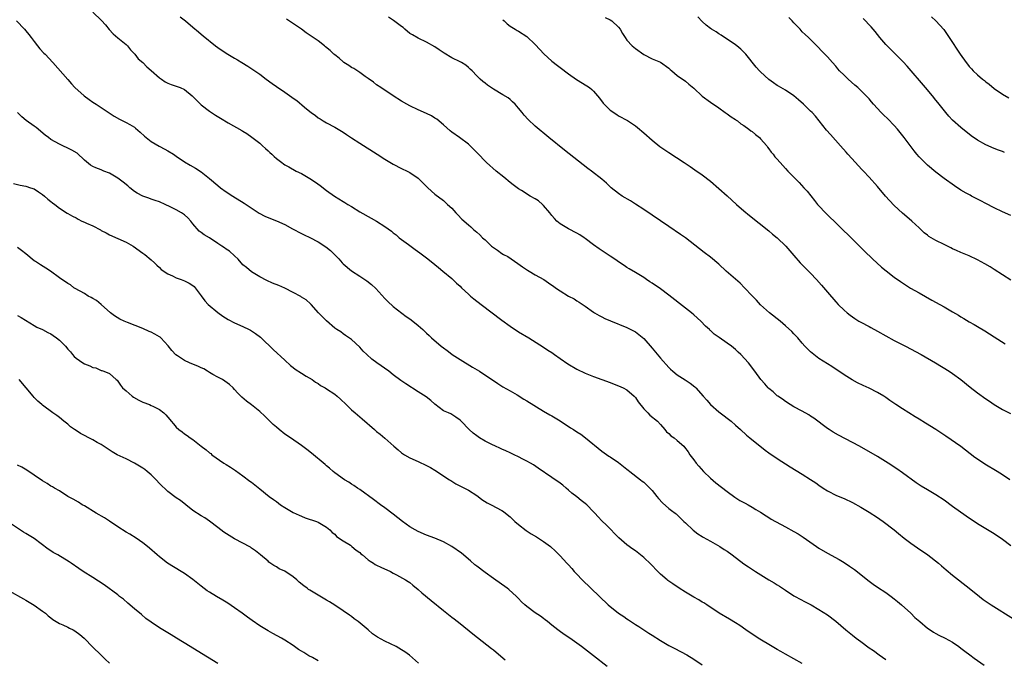
# Model space of a CAD drawing. Units: inches. Extents: x 2583000 to 2586000, y 1545000 to 1548000.
# Drawn here: x 2583274 to 2583509, y 1546614 to 1546767 of the extents above; entities that cross this region are included whole.
import ezdxf

# ---------------------------------------------------------------- set-up
doc = ezdxf.new("R2010")
doc.units = ezdxf.units.IN
doc.header["$MEASUREMENT"] = 0
doc.layers.add('LD25831545_10ft', color=52, linetype='Continuous')

msp = doc.modelspace()

# ---------------------------------------------------------------- linework, layer by layer
at = {"layer": 'LD25831545_10ft'}
for points, elevation in [([(2583291, 1546769.04), (2583293.09, 1546767.09), (2583294.04, 1546766.04), (2583294.93, 1546764.93), (2583295.87, 1546763.87), (2583297, 1546762.9), (2583299, 1546761.34), (2583299.36, 1546761), (2583300.08, 1546760.08), (2583301.11, 1546759), (2583301.92, 1546757.92), (2583303, 1546757.04), (2583303.95, 1546755.95), (2583305, 1546755.09), (2583307, 1546753.34), (2583307.47, 1546753), (2583308.39, 1546752.39), (2583309, 1546752.09), (2583309.76, 1546751.76), (2583311.93, 1546751), (2583313, 1546750.52), (2583314.86, 1546749), (2583315, 1546748.87), (2583315.92, 1546747.92), (2583317, 1546746.9), (2583319, 1546745.35), (2583320.42, 1546744.42), (2583321.64, 1546743.64), (2583323.44, 1546742.56), (2583326.72, 1546740.72), (2583327, 1546740.53), (2583327.96, 1546739.96), (2583329.15, 1546739.15), (2583331, 1546737.64), (2583331.66, 1546737), (2583332.39, 1546736.39), (2583333, 1546735.82), (2583333.45, 1546735.45), (2583333.9, 1546735), (2583334.5, 1546734.5), (2583335, 1546734.03), (2583336.3, 1546733), (2583336.71, 1546732.71), (2583337, 1546732.51), (2583337.97, 1546731.97), (2583339.76, 1546731), (2583341, 1546730.38), (2583343, 1546729.24), (2583344.34, 1546728.34), (2583345.51, 1546727.51), (2583347, 1546726.36), (2583348.96, 1546724.96), (2583351, 1546723.7), (2583351.44, 1546723.44), (2583352.15, 1546723), (2583353, 1546722.49), (2583355, 1546721.23), (2583357.68, 1546719.68), (2583358.99, 1546718.99), (2583361, 1546717.71), (2583362.55, 1546716.55), (2583363, 1546716.17), (2583363.66, 1546715.66), (2583364.43, 1546715), (2583365, 1546714.6), (2583366.62, 1546713.38), (2583368.22, 1546712.22), (2583369.37, 1546711.37), (2583371, 1546710.2), (2583372.49, 1546709), (2583373, 1546708.57), (2583373.83, 1546707.83), (2583374.9, 1546707), (2583377, 1546705.27), (2583377.3, 1546705), (2583378.15, 1546704.15), (2583379, 1546703.37), (2583379.36, 1546703), (2583381, 1546701.46), (2583381.53, 1546701), (2583382.34, 1546700.34), (2583384.06, 1546699), (2583389, 1546695.25), (2583391, 1546693.79), (2583393, 1546692.47), (2583395.45, 1546691), (2583399, 1546688.79), (2583400.06, 1546688.06), (2583401, 1546687.46), (2583401.65, 1546687), (2583403, 1546686.02), (2583404.79, 1546684.79), (2583407, 1546683.47), (2583409, 1546682.5), (2583411, 1546681.74), (2583413, 1546681.03), (2583415, 1546680.31), (2583415.94, 1546679.93), (2583417, 1546679.53), (2583418.09, 1546679), (2583419, 1546678.52), (2583420.73, 1546677), (2583420.86, 1546676.86), (2583421, 1546676.71), (2583421.69, 1546675.69), (2583423, 1546674.01), (2583424.03, 1546673), (2583424.51, 1546672.51), (2583426.27, 1546671), (2583427, 1546670.23), (2583428.04, 1546669), (2583428.49, 1546668.49), (2583429, 1546668.06), (2583429.54, 1546667.54), (2583430.27, 1546667), (2583431, 1546666.4), (2583432.6, 1546665), (2583432.79, 1546664.79), (2583433.65, 1546663.65), (2583434.08, 1546663), (2583435, 1546661.77), (2583435.55, 1546661), (2583436.21, 1546660.21), (2583437.34, 1546659), (2583439, 1546657.36), (2583440.26, 1546656.26), (2583443, 1546654.14), (2583444.83, 1546652.83), (2583446.05, 1546652.05), (2583447.34, 1546651.34), (2583448.02, 1546651), (2583449, 1546650.44), (2583449.87, 1546649.87), (2583451, 1546649.2), (2583452.31, 1546648.31), (2583453, 1546647.94), (2583453.58, 1546647.58), (2583457, 1546645.72), (2583459, 1546644.6), (2583460.01, 1546644.01), (2583461.24, 1546643.24), (2583464.42, 1546641), (2583465, 1546640.61), (2583467, 1546639.42), (2583469.87, 1546637.86), (2583471, 1546637.19), (2583472.31, 1546636.31), (2583473.47, 1546635.47), (2583477, 1546632.66), (2583477.99, 1546631.99), (2583479, 1546631.26), (2583481, 1546629.96), (2583482.31, 1546629), (2583483, 1546628.46), (2583483.78, 1546627.78), (2583484.76, 1546627), (2583487, 1546624.98), (2583488, 1546624), (2583489.13, 1546623), (2583491, 1546621.43), (2583491.61, 1546621), (2583492.45, 1546620.45), (2583493, 1546620.12), (2583493.72, 1546619.72), (2583495.22, 1546619), (2583497, 1546618.02), (2583498.53, 1546617), (2583499, 1546616.65), (2583499.91, 1546615.91), (2583501.14, 1546615), (2583502.19, 1546614.19), (2583504.58, 1546612.58)], 7650), ([(2583272.73, 1546767), (2583274.65, 1546765), (2583275, 1546764.61), (2583275.72, 1546763.72), (2583276.29, 1546763), (2583277, 1546762.02), (2583277.8, 1546761), (2583278.31, 1546760.31), (2583279.27, 1546759.27), (2583279.58, 1546759), (2583281.46, 1546757), (2583285, 1546752.95), (2583285.89, 1546751.89), (2583286.74, 1546751), (2583288.93, 1546749), (2583290.11, 1546748.11), (2583291, 1546747.52), (2583291.85, 1546747), (2583294.96, 1546744.96), (2583296.15, 1546744.15), (2583297.4, 1546743.4), (2583299, 1546742.65), (2583299.87, 1546742.13), (2583301, 1546741.48), (2583301.27, 1546741.27), (2583302.34, 1546740.34), (2583303.37, 1546739.37), (2583303.83, 1546739), (2583305, 1546738.11), (2583306.95, 1546736.95), (2583308.24, 1546736.24), (2583309, 1546735.86), (2583310.37, 1546735), (2583311, 1546734.57), (2583313, 1546733.18), (2583314.36, 1546732.36), (2583315.64, 1546731.64), (2583317, 1546730.77), (2583319, 1546729.23), (2583321, 1546727.52), (2583321.65, 1546727), (2583323, 1546726.03), (2583324.53, 1546725), (2583327.28, 1546723.28), (2583330.9, 1546720.9), (2583332.21, 1546720.21), (2583333.61, 1546719.61), (2583335, 1546719.09), (2583337, 1546718.17), (2583338.87, 1546717.13), (2583341, 1546716.01), (2583341.68, 1546715.68), (2583343, 1546715.08), (2583345, 1546714.05), (2583346.84, 1546712.84), (2583347.98, 1546711.98), (2583348.96, 1546711), (2583349.96, 1546709.96), (2583350.74, 1546709), (2583351, 1546708.71), (2583353, 1546707.06), (2583355, 1546705.8), (2583356.66, 1546704.66), (2583357.78, 1546703.78), (2583358.81, 1546702.81), (2583361, 1546700.4), (2583361.7, 1546699.7), (2583363, 1546698.5), (2583366.12, 1546696.12), (2583367, 1546695.53), (2583367.72, 1546695), (2583369, 1546693.96), (2583370.07, 1546693), (2583371, 1546692.14), (2583371.58, 1546691.58), (2583372.15, 1546691), (2583374.51, 1546689), (2583375, 1546688.62), (2583375.94, 1546687.94), (2583377, 1546687.08), (2583377.12, 1546687), (2583379, 1546685.78), (2583382.01, 1546684.01), (2583383.66, 1546683), (2583388.04, 1546680.04), (2583389.28, 1546679.28), (2583391, 1546678.3), (2583392.67, 1546677.33), (2583394.3, 1546676.3), (2583395, 1546675.91), (2583399, 1546673.46), (2583400.54, 1546672.54), (2583401, 1546672.3), (2583401.8, 1546671.8), (2583403, 1546671.08), (2583405.47, 1546669.47), (2583406.15, 1546669), (2583407, 1546668.46), (2583407.91, 1546667.91), (2583409.04, 1546667.04), (2583413, 1546663.88), (2583414.68, 1546662.68), (2583415, 1546662.48), (2583417, 1546661.11), (2583418.14, 1546660.14), (2583419, 1546659.51), (2583419.29, 1546659.29), (2583419.7, 1546659), (2583422.27, 1546657), (2583422.67, 1546656.67), (2583423, 1546656.43), (2583425, 1546654.38), (2583426.12, 1546653), (2583426.51, 1546652.51), (2583427.47, 1546651.47), (2583429, 1546650.13), (2583429.64, 1546649.64), (2583430.52, 1546649), (2583430.78, 1546648.78), (2583431, 1546648.59), (2583432.65, 1546647), (2583433, 1546646.65), (2583434.87, 1546644.87), (2583436, 1546644), (2583437, 1546643.41), (2583437.24, 1546643.24), (2583439, 1546642.28), (2583440.68, 1546641.32), (2583441.22, 1546641), (2583442.3, 1546640.3), (2583443, 1546639.85), (2583444.23, 1546639), (2583447, 1546636.87), (2583448.09, 1546636.09), (2583449.77, 1546635), (2583453, 1546633.03), (2583454.28, 1546632.28), (2583455, 1546631.79), (2583455.51, 1546631.51), (2583457, 1546630.5), (2583459, 1546629.18), (2583459.31, 1546629), (2583461.71, 1546627.71), (2583463.1, 1546627), (2583465, 1546625.89), (2583467, 1546624.59), (2583469, 1546623.07), (2583471.45, 1546621), (2583473, 1546619.73), (2583473.91, 1546619), (2583475, 1546618.18), (2583477, 1546616.72), (2583478.02, 1546616.02), (2583479.39, 1546615), (2583481, 1546613.9)], 7660), ([(2583311.98, 1546767.98), (2583313.21, 1546767), (2583315, 1546765.45), (2583316.33, 1546764.33), (2583317, 1546763.8), (2583317.42, 1546763.42), (2583320.45, 1546761), (2583321, 1546760.61), (2583323, 1546759.23), (2583325, 1546758.06), (2583325.68, 1546757.68), (2583326.76, 1546757), (2583328.16, 1546756.16), (2583329.35, 1546755.35), (2583329.81, 1546755), (2583331, 1546754.21), (2583332.58, 1546753), (2583334, 1546752), (2583335, 1546751.24), (2583337, 1546749.88), (2583338.69, 1546748.69), (2583339, 1546748.43), (2583339.87, 1546747.87), (2583341.7, 1546746.3), (2583343, 1546745.24), (2583343.32, 1546745), (2583344.34, 1546744.34), (2583345, 1546743.77), (2583345.49, 1546743.49), (2583346.21, 1546743), (2583347, 1546742.55), (2583349, 1546741.49), (2583349.77, 1546741), (2583351, 1546740.27), (2583351.76, 1546739.76), (2583353, 1546738.99), (2583355, 1546737.71), (2583359.17, 1546735), (2583361, 1546733.84), (2583363, 1546732.64), (2583365, 1546731.61), (2583366.31, 1546731), (2583367, 1546730.64), (2583369, 1546729.25), (2583371.26, 1546727), (2583373, 1546725.46), (2583375, 1546723.89), (2583376.03, 1546723), (2583377, 1546722.06), (2583377.99, 1546721), (2583378.46, 1546720.46), (2583379.46, 1546719.46), (2583381, 1546718.07), (2583381.58, 1546717.58), (2583382.23, 1546717), (2583382.65, 1546716.65), (2583383, 1546716.33), (2583383.72, 1546715.72), (2583384.4, 1546715), (2583385, 1546714.48), (2583386.56, 1546713), (2583387, 1546712.63), (2583388, 1546712), (2583389, 1546711.25), (2583389.43, 1546711), (2583390.47, 1546710.47), (2583392.86, 1546708.86), (2583393.99, 1546707.99), (2583395.19, 1546707.19), (2583395.57, 1546707), (2583397, 1546706.13), (2583399.08, 1546705), (2583400.19, 1546704.19), (2583401, 1546703.66), (2583401.36, 1546703.36), (2583401.86, 1546703), (2583403, 1546702.24), (2583405, 1546701.01), (2583406.32, 1546700.32), (2583407, 1546699.9), (2583407.57, 1546699.57), (2583409, 1546698.6), (2583411, 1546697.15), (2583411.22, 1546697), (2583412.33, 1546696.33), (2583413, 1546696.01), (2583413.66, 1546695.66), (2583415.06, 1546695.06), (2583419, 1546693.45), (2583419.96, 1546693), (2583421, 1546692.45), (2583421.82, 1546691.82), (2583423, 1546690.84), (2583425, 1546688.57), (2583427, 1546686.13), (2583429, 1546683.89), (2583429.46, 1546683.46), (2583429.98, 1546683), (2583431, 1546682.15), (2583432.94, 1546680.94), (2583434.15, 1546680.15), (2583435.25, 1546679.25), (2583435.48, 1546679), (2583437.25, 1546677), (2583438.09, 1546676.09), (2583439.02, 1546675), (2583441, 1546673.27), (2583441.34, 1546673), (2583442.3, 1546672.3), (2583443, 1546671.73), (2583443.94, 1546671), (2583445, 1546670.09), (2583446.21, 1546669), (2583447.66, 1546667.66), (2583448.44, 1546667), (2583452.1, 1546664.1), (2583453, 1546663.42), (2583455, 1546662.05), (2583458.09, 1546660.09), (2583461, 1546658.34), (2583463, 1546657.07), (2583464.23, 1546656.23), (2583465, 1546655.67), (2583466, 1546655), (2583467, 1546654.35), (2583469.23, 1546653.23), (2583471, 1546652.49), (2583473, 1546651.52), (2583475, 1546650.38), (2583477, 1546649.21), (2583479, 1546647.93), (2583479.55, 1546647.55), (2583480.35, 1546647), (2583482.99, 1546645), (2583484.08, 1546644.08), (2583485.43, 1546643), (2583487, 1546641.78), (2583488.64, 1546640.64), (2583491.11, 1546639), (2583493.62, 1546637), (2583494.35, 1546636.35), (2583495.43, 1546635.43), (2583497, 1546634.15), (2583501, 1546630.98), (2583503.44, 1546629), (2583504.32, 1546628.32), (2583505.5, 1546627.5), (2583506.27, 1546627), (2583511.64, 1546623.64)], 7640), ([(2583511, 1546641.17), (2583509, 1546642.69), (2583507, 1546644), (2583503, 1546646.41), (2583500.26, 1546648.26), (2583497, 1546650.59), (2583495, 1546652.06), (2583493, 1546653.39), (2583491, 1546654.56), (2583489.48, 1546655.48), (2583488.28, 1546656.28), (2583485, 1546658.66), (2583483.61, 1546659.61), (2583481.55, 1546661), (2583479, 1546662.54), (2583474.69, 1546665), (2583473, 1546665.94), (2583469.69, 1546667.69), (2583468.4, 1546668.4), (2583467.42, 1546669), (2583467, 1546669.28), (2583463.73, 1546671.73), (2583463, 1546672.23), (2583462.53, 1546672.53), (2583461, 1546673.43), (2583459, 1546674.5), (2583458.13, 1546675), (2583457, 1546675.71), (2583456.27, 1546676.27), (2583455.16, 1546677), (2583455, 1546677.12), (2583454.03, 1546678.03), (2583453, 1546678.84), (2583452.83, 1546679), (2583451.99, 1546679.99), (2583451.04, 1546681), (2583449.6, 1546683), (2583448.1, 1546685), (2583446.28, 1546687), (2583445.61, 1546687.61), (2583445, 1546688.18), (2583444.02, 1546689), (2583443, 1546689.76), (2583441.08, 1546691.08), (2583439.92, 1546691.92), (2583439, 1546692.77), (2583438.87, 1546692.87), (2583438.75, 1546693), (2583437.83, 1546693.83), (2583436.68, 1546695), (2583435, 1546696.54), (2583434.45, 1546697), (2583433, 1546698.14), (2583429, 1546701.23), (2583427, 1546702.74), (2583425, 1546704.13), (2583424.47, 1546704.47), (2583423.7, 1546705), (2583423, 1546705.44), (2583421, 1546706.64), (2583419.54, 1546707.54), (2583419, 1546707.89), (2583418.31, 1546708.31), (2583417, 1546709.23), (2583416.29, 1546709.71), (2583415, 1546710.57), (2583413.52, 1546711.52), (2583412.32, 1546712.32), (2583411, 1546713.28), (2583409, 1546714.81), (2583408.72, 1546715), (2583407.68, 1546715.68), (2583407, 1546716.09), (2583405, 1546717.15), (2583404.59, 1546717.41), (2583403, 1546718.34), (2583402.22, 1546719), (2583401.61, 1546719.61), (2583401, 1546720.31), (2583400.51, 1546721), (2583399, 1546722.75), (2583398.77, 1546723), (2583397.82, 1546723.82), (2583397, 1546724.36), (2583395.82, 1546725), (2583393.71, 1546726.29), (2583393, 1546726.7), (2583391.7, 1546727.7), (2583391, 1546728.22), (2583389.51, 1546729.51), (2583387.62, 1546731), (2583385.32, 1546733), (2583385, 1546733.32), (2583383.41, 1546735), (2583382.26, 1546736.26), (2583381.46, 1546737), (2583381, 1546737.41), (2583378.87, 1546739), (2583377, 1546740.3), (2583376.6, 1546740.6), (2583375, 1546742.03), (2583373.41, 1546743.41), (2583373, 1546743.7), (2583372.19, 1546744.19), (2583371, 1546744.82), (2583369, 1546745.67), (2583367, 1546746.6), (2583366.26, 1546747), (2583365, 1546747.76), (2583362.99, 1546749), (2583359.99, 1546751), (2583359, 1546751.69), (2583358.27, 1546752.27), (2583357, 1546753.2), (2583356.31, 1546753.69), (2583355, 1546754.65), (2583353.56, 1546755.56), (2583353, 1546755.85), (2583352.33, 1546756.33), (2583351.19, 1546757), (2583351, 1546757.14), (2583350.02, 1546758.02), (2583349, 1546758.81), (2583348.77, 1546759), (2583347.88, 1546759.88), (2583346.78, 1546760.78), (2583346.49, 1546761), (2583345, 1546762.2), (2583343.35, 1546763.35), (2583342.16, 1546764.16), (2583341, 1546764.97), (2583337.4, 1546767.4)], 7630), ([(2583510.71, 1546657), (2583509, 1546658.16), (2583507.72, 1546659), (2583504.76, 1546660.76), (2583503, 1546661.91), (2583502.36, 1546662.36), (2583500.12, 1546664.12), (2583499, 1546664.95), (2583495.42, 1546667.42), (2583494.2, 1546668.2), (2583493, 1546669), (2583490.53, 1546670.53), (2583489, 1546671.51), (2583488.06, 1546672.06), (2583485, 1546673.98), (2583483.43, 1546675), (2583481.98, 1546675.98), (2583481, 1546676.69), (2583480.52, 1546677), (2583479, 1546677.93), (2583477, 1546678.97), (2583475.59, 1546679.59), (2583474.24, 1546680.24), (2583472.95, 1546680.95), (2583471, 1546682.15), (2583468.1, 1546684.1), (2583467, 1546684.78), (2583465, 1546686.09), (2583463.73, 1546687), (2583463, 1546687.63), (2583462.3, 1546688.31), (2583461.63, 1546689), (2583461, 1546689.75), (2583459.91, 1546691), (2583459, 1546692), (2583458.49, 1546692.49), (2583457, 1546693.88), (2583455.66, 1546695), (2583453.16, 1546697), (2583451, 1546698.94), (2583450.01, 1546700.01), (2583449, 1546701.06), (2583447.19, 1546703), (2583446.08, 1546704.08), (2583445, 1546705.06), (2583442.8, 1546707), (2583441, 1546708.64), (2583439, 1546710.33), (2583437.48, 1546711.48), (2583433, 1546714.96), (2583431.81, 1546715.81), (2583429, 1546717.72), (2583423, 1546721.75), (2583421.05, 1546723.05), (2583419.82, 1546723.82), (2583417.88, 1546725), (2583417, 1546725.6), (2583415.22, 1546727), (2583414.08, 1546728.08), (2583413, 1546729.06), (2583410.52, 1546731), (2583409.63, 1546731.63), (2583408.47, 1546732.47), (2583406.23, 1546734.23), (2583404.02, 1546736.02), (2583400.31, 1546739), (2583397, 1546741.73), (2583395.32, 1546743.32), (2583394.36, 1546744.36), (2583393.86, 1546745), (2583393, 1546746.06), (2583392.17, 1546747), (2583391.59, 1546747.59), (2583391, 1546748.12), (2583390.5, 1546748.5), (2583389.29, 1546749.29), (2583387, 1546750.65), (2583385.59, 1546751.59), (2583385, 1546752.02), (2583384.45, 1546752.45), (2583383.84, 1546753), (2583383, 1546753.8), (2583381.89, 1546755), (2583381.44, 1546755.44), (2583381, 1546755.84), (2583380.35, 1546756.35), (2583379.35, 1546757), (2583379, 1546757.19), (2583377, 1546758.13), (2583375.21, 1546759.21), (2583374.02, 1546760.02), (2583373, 1546760.75), (2583371, 1546761.9), (2583369, 1546762.83), (2583367.61, 1546763.61), (2583367, 1546763.97), (2583365.8, 1546765), (2583365.36, 1546765.36), (2583365, 1546765.6), (2583363.08, 1546767.08), (2583361.88, 1546767.88)], 7620), ([(2583389.27, 1546767.27), (2583389.6, 1546767), (2583390.28, 1546766.28), (2583391, 1546765.75), (2583392.22, 1546765), (2583392.69, 1546764.69), (2583393, 1546764.51), (2583395, 1546763.22), (2583397, 1546761.35), (2583398.1, 1546760.1), (2583399.07, 1546759.07), (2583401, 1546757.3), (2583402.32, 1546756.32), (2583403, 1546755.84), (2583405, 1546754.28), (2583406.9, 1546752.9), (2583409.41, 1546751.41), (2583410.01, 1546751), (2583410.57, 1546750.57), (2583411, 1546750.14), (2583411.95, 1546749), (2583412.42, 1546748.42), (2583413.29, 1546747.29), (2583413.53, 1546747), (2583415, 1546745.57), (2583416.53, 1546744.53), (2583417, 1546744.25), (2583419.14, 1546743.14), (2583421, 1546741.85), (2583422, 1546741), (2583422.53, 1546740.53), (2583423, 1546740.16), (2583425, 1546738.38), (2583426.87, 1546736.87), (2583428.05, 1546736.05), (2583429, 1546735.41), (2583432.7, 1546733), (2583434.1, 1546732.1), (2583435.29, 1546731.29), (2583437, 1546730.08), (2583439, 1546728.53), (2583441, 1546726.84), (2583443, 1546725.06), (2583445.27, 1546723), (2583447, 1546721.49), (2583448.35, 1546720.35), (2583453, 1546716.65), (2583453.88, 1546715.88), (2583454.96, 1546715), (2583457.06, 1546713), (2583459, 1546710.71), (2583460.48, 1546709), (2583460.73, 1546708.73), (2583463, 1546706.5), (2583464.44, 1546705), (2583465.62, 1546703.62), (2583467, 1546701.94), (2583469, 1546699.61), (2583469.57, 1546699), (2583471, 1546697.65), (2583471.72, 1546697), (2583472.46, 1546696.46), (2583473, 1546696.05), (2583473.62, 1546695.62), (2583474.58, 1546695), (2583475, 1546694.75), (2583477, 1546693.7), (2583477.45, 1546693.45), (2583479, 1546692.62), (2583481, 1546691.5), (2583483, 1546690.4), (2583485.75, 1546689), (2583489.47, 1546687), (2583492.89, 1546685), (2583496.19, 1546683), (2583497, 1546682.46), (2583499, 1546681), (2583501.21, 1546679.21), (2583503, 1546677.84), (2583505, 1546676.37), (2583505.82, 1546675.82), (2583506.96, 1546675), (2583509, 1546673.85), (2583510.91, 1546672.91)], 7610), ([(2583413.77, 1546767.77), (2583415, 1546767.27), (2583415.39, 1546767), (2583417, 1546765.45), (2583417.39, 1546765), (2583417.93, 1546763.93), (2583418.59, 1546763), (2583419, 1546762.39), (2583420.22, 1546761), (2583421, 1546760.35), (2583423, 1546758.92), (2583425, 1546757.9), (2583427, 1546757.07), (2583429, 1546755.67), (2583429.34, 1546755.34), (2583429.78, 1546755), (2583431, 1546753.9), (2583433, 1546752.5), (2583433.84, 1546751.84), (2583435, 1546750.82), (2583437, 1546748.93), (2583439, 1546747.54), (2583441, 1546746.12), (2583442.53, 1546745), (2583443, 1546744.68), (2583443.96, 1546743.96), (2583445, 1546743.32), (2583445.18, 1546743.18), (2583445.46, 1546743), (2583446.29, 1546742.29), (2583447, 1546741.87), (2583448.22, 1546741), (2583448.65, 1546740.65), (2583449, 1546740.44), (2583449.76, 1546739.77), (2583450.72, 1546739), (2583451, 1546738.71), (2583452.48, 1546737), (2583452.68, 1546736.68), (2583453, 1546736.29), (2583453.54, 1546735.54), (2583454, 1546735), (2583454.42, 1546734.42), (2583455, 1546733.82), (2583456.31, 1546732.31), (2583457, 1546731.61), (2583457.57, 1546731), (2583460.24, 1546728.24), (2583461.4, 1546727), (2583462.14, 1546726.14), (2583463.9, 1546723.9), (2583464.65, 1546723), (2583465, 1546722.62), (2583466.59, 1546721), (2583473, 1546714.68), (2583475, 1546712.7), (2583475.84, 1546711.84), (2583477.87, 1546709.87), (2583478.85, 1546709), (2583479.96, 1546707.96), (2583481.07, 1546707.07), (2583483, 1546705.56), (2583484.49, 1546704.49), (2583485.7, 1546703.7), (2583486.95, 1546702.95), (2583489, 1546701.82), (2583492.05, 1546700.05), (2583493.92, 1546699), (2583495, 1546698.41), (2583497, 1546697.26), (2583498.42, 1546696.42), (2583499, 1546696.05), (2583499.68, 1546695.68), (2583501, 1546694.86), (2583502.19, 1546694.19), (2583503, 1546693.7), (2583504.7, 1546692.7), (2583507, 1546691.28), (2583509.58, 1546689.58)], 7600), ([(2583511, 1546704.83), (2583509, 1546706.12), (2583507, 1546707.37), (2583506, 1546708), (2583504.74, 1546708.74), (2583503, 1546709.7), (2583501, 1546710.63), (2583499, 1546711.46), (2583497.96, 1546711.96), (2583497, 1546712.38), (2583496.6, 1546712.6), (2583495.78, 1546713), (2583495, 1546713.35), (2583493, 1546714.33), (2583491.32, 1546715.33), (2583491, 1546715.61), (2583490.21, 1546716.21), (2583489, 1546717.39), (2583487.24, 1546719), (2583486.01, 1546720.01), (2583485, 1546720.91), (2583483, 1546722.75), (2583481.9, 1546723.9), (2583480.92, 1546725), (2583479, 1546727.27), (2583477, 1546729.5), (2583475.63, 1546731), (2583475.31, 1546731.31), (2583474.35, 1546732.35), (2583473.78, 1546733), (2583471.93, 1546735), (2583471.5, 1546735.5), (2583470.14, 1546737), (2583467.72, 1546739.72), (2583466.79, 1546740.79), (2583464.14, 1546744.14), (2583463.36, 1546745), (2583463, 1546745.37), (2583461.3, 1546747), (2583460.06, 1546748.06), (2583459, 1546749.01), (2583457, 1546750.36), (2583455.31, 1546751.31), (2583455, 1546751.53), (2583454.1, 1546752.1), (2583452.97, 1546752.97), (2583451, 1546754.75), (2583450.75, 1546755), (2583449.92, 1546755.92), (2583447.5, 1546759), (2583447.26, 1546759.26), (2583447, 1546759.5), (2583446.24, 1546760.24), (2583445.31, 1546761), (2583445, 1546761.22), (2583443, 1546762.58), (2583442.34, 1546763), (2583441.56, 1546763.56), (2583441, 1546763.89), (2583440.33, 1546764.33), (2583439.24, 1546765), (2583439, 1546765.17), (2583437.99, 1546765.99), (2583437, 1546766.85), (2583435.95, 1546767.95)], 7590), ([(2583511, 1546720.3), (2583509, 1546721.18), (2583507, 1546722.14), (2583505, 1546723.22), (2583503.81, 1546723.81), (2583503, 1546724.26), (2583502.49, 1546724.49), (2583501.55, 1546725), (2583501.18, 1546725.18), (2583500.3, 1546725.7), (2583499, 1546726.42), (2583497.44, 1546727.44), (2583495, 1546729.19), (2583493, 1546730.72), (2583491, 1546732.38), (2583490.32, 1546733), (2583489, 1546734.36), (2583488.44, 1546735), (2583487.81, 1546735.81), (2583485.44, 1546739), (2583483.79, 1546741), (2583483, 1546741.87), (2583481.47, 1546743.47), (2583480.44, 1546744.44), (2583479.9, 1546745), (2583478.06, 1546747), (2583477.57, 1546747.57), (2583477, 1546748.26), (2583475, 1546750.31), (2583474.27, 1546751), (2583473.58, 1546751.58), (2583471.99, 1546753), (2583471, 1546753.95), (2583469.95, 1546755), (2583469.5, 1546755.5), (2583469, 1546756.13), (2583468.2, 1546757), (2583467, 1546758.39), (2583465.71, 1546759.71), (2583464.74, 1546760.74), (2583464.46, 1546761), (2583463, 1546762.5), (2583462.49, 1546763), (2583461.71, 1546763.71), (2583461, 1546764.4), (2583460.72, 1546764.72), (2583460.5, 1546765), (2583459, 1546766.55), (2583458.6, 1546767), (2583457.76, 1546767.76)], 7580), ([(2583509.47, 1546735.47), (2583509, 1546735.65), (2583507.98, 1546735.98), (2583507, 1546736.36), (2583505, 1546737.25), (2583503, 1546738.42), (2583501.47, 1546739.47), (2583499, 1546741.41), (2583497, 1546743.2), (2583496.14, 1546744.14), (2583495.39, 1546745), (2583493.78, 1546747), (2583493.44, 1546747.44), (2583493, 1546747.97), (2583492.19, 1546749), (2583490.5, 1546751), (2583486.11, 1546756.11), (2583485.15, 1546757.15), (2583483.17, 1546759.17), (2583481.3, 1546761), (2583481, 1546761.32), (2583479.58, 1546763), (2583478.46, 1546764.46), (2583477.54, 1546765.54), (2583475.57, 1546767.57)], 7570), ([(2583491.99, 1546767.99), (2583493.03, 1546767), (2583493.98, 1546765.98), (2583494.9, 1546764.9), (2583496.2, 1546763), (2583498.8, 1546759), (2583500.24, 1546757), (2583500.59, 1546756.59), (2583501, 1546756.07), (2583501.52, 1546755.52), (2583501.97, 1546755), (2583503, 1546754.03), (2583504.2, 1546753), (2583504.67, 1546752.67), (2583505, 1546752.36), (2583505.8, 1546751.8), (2583507, 1546750.79), (2583509, 1546749.4), (2583510.52, 1546748.52)], 7560), ([(2583461, 1546612.97), (2583457, 1546615.16), (2583455.84, 1546615.84), (2583455, 1546616.3), (2583453.77, 1546617), (2583450.43, 1546619), (2583447.47, 1546621), (2583446.04, 1546622.04), (2583445, 1546622.72), (2583443.58, 1546623.58), (2583441.12, 1546625), (2583438.11, 1546627), (2583437.45, 1546627.45), (2583437, 1546627.68), (2583436.2, 1546628.2), (2583435, 1546628.85), (2583433, 1546630.07), (2583431.53, 1546631), (2583430, 1546632), (2583428.82, 1546632.82), (2583428.59, 1546633), (2583427, 1546634.36), (2583426.36, 1546635), (2583424.72, 1546636.72), (2583423, 1546638.33), (2583421, 1546639.94), (2583420.38, 1546640.38), (2583419, 1546641.41), (2583417.03, 1546643.03), (2583414.07, 1546646.07), (2583413, 1546647.15), (2583412.1, 1546648.1), (2583411.31, 1546649), (2583411, 1546649.33), (2583409.34, 1546651), (2583409, 1546651.3), (2583408.04, 1546652.04), (2583407, 1546652.88), (2583405.8, 1546653.8), (2583405, 1546654.52), (2583404.39, 1546655), (2583403.66, 1546655.66), (2583403, 1546656.2), (2583401, 1546657.52), (2583397.74, 1546659.74), (2583396.57, 1546660.57), (2583395.88, 1546661), (2583395, 1546661.47), (2583394.06, 1546661.94), (2583393, 1546662.49), (2583391.94, 1546663), (2583391, 1546663.42), (2583389.94, 1546663.94), (2583389, 1546664.31), (2583388.55, 1546664.55), (2583387.47, 1546665), (2583386.6, 1546665.4), (2583385, 1546666.21), (2583383.69, 1546667), (2583383, 1546667.48), (2583382.13, 1546668.13), (2583381.15, 1546669), (2583379.24, 1546671), (2583379, 1546671.28), (2583378.03, 1546672.03), (2583377, 1546672.64), (2583376.77, 1546672.77), (2583376.21, 1546673), (2583375, 1546673.54), (2583373, 1546675.07), (2583371.97, 1546675.97), (2583370.86, 1546676.86), (2583369, 1546678.1), (2583365.98, 1546679.98), (2583364.81, 1546680.81), (2583363, 1546682.17), (2583361.92, 1546683), (2583359.09, 1546685), (2583357.89, 1546685.89), (2583356.67, 1546687), (2583355.82, 1546687.82), (2583355, 1546688.74), (2583353, 1546690.59), (2583351.59, 1546691.59), (2583351, 1546691.93), (2583350.41, 1546692.41), (2583349.51, 1546693), (2583349, 1546693.36), (2583347, 1546695.1), (2583345.12, 1546697), (2583343.3, 1546699), (2583343.16, 1546699.16), (2583342.15, 1546700.15), (2583341, 1546700.79), (2583340.88, 1546700.88), (2583339, 1546701.87), (2583337, 1546702.89), (2583335.55, 1546703.55), (2583334.11, 1546704.11), (2583332.74, 1546704.74), (2583331, 1546705.65), (2583329, 1546706.83), (2583327.84, 1546707.84), (2583327, 1546708.53), (2583325.88, 1546709.88), (2583325, 1546710.65), (2583323.78, 1546711.78), (2583323, 1546712.25), (2583322.57, 1546712.57), (2583321.92, 1546713), (2583321, 1546713.66), (2583319, 1546715), (2583317.73, 1546715.73), (2583317, 1546716.27), (2583316.54, 1546716.54), (2583315, 1546718.33), (2583314.48, 1546719), (2583313.76, 1546719.76), (2583313, 1546720.49), (2583312.28, 1546721), (2583311, 1546721.73), (2583309.58, 1546722.42), (2583308.32, 1546723), (2583307, 1546723.57), (2583305.92, 1546723.92), (2583305, 1546724.28), (2583304.45, 1546724.45), (2583303, 1546724.99), (2583301.67, 1546725.67), (2583301, 1546726.09), (2583299.91, 1546727), (2583299.43, 1546727.43), (2583298.31, 1546728.31), (2583297, 1546729.32), (2583296.23, 1546729.77), (2583295, 1546730.46), (2583293.63, 1546731), (2583293.19, 1546731.19), (2583293, 1546731.28), (2583291.73, 1546731.73), (2583291, 1546732.09), (2583290.43, 1546732.43), (2583289, 1546733.63), (2583287.24, 1546735.24), (2583286, 1546736), (2583285, 1546736.48), (2583283.82, 1546737), (2583283, 1546737.4), (2583281, 1546738.54), (2583280.37, 1546739), (2583279.6, 1546739.6), (2583277.41, 1546741.41), (2583277, 1546741.73), (2583275.09, 1546743.09), (2583274.01, 1546744.01), (2583273, 1546745)], 7670), ([(2583272.04, 1546728.04), (2583273.6, 1546727.6), (2583275, 1546727.35), (2583276.12, 1546727), (2583277, 1546726.69), (2583278.03, 1546726.03), (2583279, 1546725.38), (2583279.48, 1546725), (2583280.25, 1546724.25), (2583281, 1546723.67), (2583281.36, 1546723.36), (2583281.9, 1546723), (2583283, 1546722.13), (2583284.87, 1546720.87), (2583285, 1546720.82), (2583286.14, 1546720.14), (2583287, 1546719.76), (2583287.48, 1546719.48), (2583288.39, 1546719), (2583289, 1546718.75), (2583289.5, 1546718.5), (2583291, 1546717.82), (2583292.86, 1546716.86), (2583293, 1546716.77), (2583294.21, 1546716.21), (2583295, 1546715.72), (2583299, 1546713.96), (2583300.67, 1546713), (2583303, 1546711.29), (2583303.46, 1546711), (2583305, 1546709.74), (2583305.8, 1546709), (2583306.39, 1546708.39), (2583307, 1546707.84), (2583307.4, 1546707.4), (2583309, 1546706.33), (2583310.13, 1546705.87), (2583311, 1546705.42), (2583312.22, 1546705), (2583313, 1546704.7), (2583314.11, 1546704.11), (2583315, 1546703.52), (2583315.29, 1546703.29), (2583317, 1546701.11), (2583317.88, 1546699.88), (2583318.68, 1546699), (2583321, 1546697.06), (2583322.19, 1546696.19), (2583323.44, 1546695.44), (2583325, 1546694.63), (2583327, 1546693.72), (2583328.51, 1546693), (2583328.82, 1546692.82), (2583330.02, 1546692.02), (2583331.17, 1546691.17), (2583331.39, 1546691), (2583334.24, 1546688.24), (2583337, 1546685.64), (2583338.4, 1546684.4), (2583339, 1546683.93), (2583339.5, 1546683.5), (2583341, 1546682.52), (2583342.16, 1546681.84), (2583343.54, 1546681), (2583344.41, 1546680.41), (2583345, 1546680.04), (2583345.61, 1546679.61), (2583346.7, 1546679), (2583347, 1546678.82), (2583349, 1546677.49), (2583349.59, 1546677), (2583350.34, 1546676.34), (2583351.7, 1546675), (2583353, 1546673.76), (2583353.87, 1546673), (2583355.57, 1546671.57), (2583358.51, 1546669), (2583359, 1546668.59), (2583359.89, 1546667.89), (2583361, 1546666.95), (2583363.14, 1546665), (2583364.16, 1546664.16), (2583365, 1546663.42), (2583365.68, 1546663), (2583367, 1546662.25), (2583369, 1546661.4), (2583371, 1546660.43), (2583371.89, 1546659.89), (2583373, 1546659.26), (2583376.5, 1546657), (2583376.79, 1546656.79), (2583378.02, 1546656.02), (2583381, 1546654.47), (2583383, 1546653.22), (2583383.32, 1546653), (2583384.25, 1546652.25), (2583385.48, 1546651.48), (2583386.42, 1546651), (2583389, 1546649.64), (2583389.38, 1546649.38), (2583389.87, 1546649), (2583391, 1546648.08), (2583392.14, 1546647), (2583393, 1546646.24), (2583394.81, 1546644.81), (2583396.04, 1546644.04), (2583397.31, 1546643.31), (2583397.8, 1546643), (2583399, 1546642.22), (2583400.69, 1546641), (2583401.89, 1546639.89), (2583403, 1546638.77), (2583404.59, 1546637), (2583405, 1546636.57), (2583405.75, 1546635.75), (2583406.38, 1546635), (2583407, 1546634.34), (2583408.29, 1546633), (2583412.38, 1546629), (2583414.5, 1546627), (2583417, 1546625.04), (2583418.24, 1546624.24), (2583419, 1546623.65), (2583419.4, 1546623.4), (2583421, 1546622.33), (2583421.83, 1546621.83), (2583424.23, 1546620.23), (2583425, 1546619.71), (2583427, 1546618.43), (2583429, 1546617.27), (2583430.5, 1546616.5), (2583433.3, 1546615), (2583435, 1546613.98), (2583437, 1546612.64)], 7680), ([(2583414.25, 1546612.25), (2583411, 1546614.75), (2583408.14, 1546617), (2583405.29, 1546619), (2583403.91, 1546619.91), (2583402.75, 1546620.75), (2583402.43, 1546621), (2583401, 1546622.17), (2583399.94, 1546623), (2583399.42, 1546623.42), (2583399, 1546623.74), (2583398.26, 1546624.26), (2583397, 1546625.07), (2583395, 1546626.58), (2583394.52, 1546627), (2583393.74, 1546627.74), (2583393, 1546628.54), (2583392.54, 1546629), (2583390.67, 1546630.67), (2583390.27, 1546631), (2583387, 1546633.29), (2583385, 1546634.73), (2583383, 1546636.25), (2583382.58, 1546636.58), (2583381.53, 1546637.53), (2583381, 1546637.96), (2583379.82, 1546639), (2583379.36, 1546639.36), (2583377, 1546640.98), (2583375, 1546642.08), (2583373, 1546642.98), (2583371, 1546643.74), (2583369, 1546644.59), (2583368.23, 1546645), (2583367, 1546645.74), (2583365.21, 1546647), (2583363, 1546648.73), (2583361, 1546650.26), (2583359.98, 1546651), (2583358.23, 1546652.23), (2583355, 1546654.62), (2583354.43, 1546655), (2583353.59, 1546655.59), (2583353, 1546655.97), (2583352.39, 1546656.39), (2583351.33, 1546657), (2583349, 1546658.68), (2583348.58, 1546659), (2583347.76, 1546659.76), (2583347, 1546660.32), (2583346.65, 1546660.65), (2583343.4, 1546663.4), (2583342.27, 1546664.27), (2583341, 1546665.17), (2583338.35, 1546667), (2583337, 1546667.95), (2583335.69, 1546669), (2583335, 1546669.58), (2583334.26, 1546670.26), (2583332.23, 1546672.23), (2583331, 1546673.37), (2583329, 1546674.96), (2583327.81, 1546675.81), (2583326.75, 1546676.75), (2583325.73, 1546677.73), (2583325, 1546678.61), (2583324.63, 1546679), (2583323.79, 1546679.79), (2583322.66, 1546680.66), (2583322.07, 1546681), (2583321, 1546681.54), (2583319.77, 1546682.23), (2583319, 1546682.67), (2583318.52, 1546683), (2583317.58, 1546683.58), (2583317, 1546683.79), (2583316.21, 1546684.21), (2583314.76, 1546684.76), (2583314.2, 1546685), (2583313, 1546685.6), (2583311.31, 1546686.69), (2583310.92, 1546686.92), (2583309.96, 1546687.96), (2583309.11, 1546689.11), (2583307.33, 1546691), (2583307.15, 1546691.15), (2583307, 1546691.22), (2583305.91, 1546691.91), (2583305, 1546692.33), (2583304.56, 1546692.56), (2583303, 1546693.21), (2583299.35, 1546694.65), (2583298.51, 1546695), (2583297.5, 1546695.5), (2583296.25, 1546696.25), (2583295.26, 1546697), (2583293.02, 1546699.02), (2583291.93, 1546699.93), (2583291, 1546700.44), (2583290.65, 1546700.65), (2583289.94, 1546701), (2583289, 1546701.61), (2583286.82, 1546702.82), (2583286.47, 1546703), (2583285.69, 1546703.69), (2583285, 1546704.01), (2583284.47, 1546704.47), (2583283.57, 1546705), (2583283, 1546705.37), (2583280.85, 1546707), (2583279.74, 1546707.74), (2583278.51, 1546708.51), (2583277.28, 1546709.28), (2583277, 1546709.5), (2583275, 1546711.17), (2583273.97, 1546711.97), (2583273, 1546712.63)], 7690), ([(2583273, 1546696.34), (2583273.88, 1546695.88), (2583277, 1546693.97), (2583277.59, 1546693.59), (2583279, 1546692.97), (2583280.26, 1546692.26), (2583281, 1546691.94), (2583281.56, 1546691.56), (2583282.32, 1546691), (2583283, 1546690.44), (2583284.45, 1546689), (2583285, 1546688.27), (2583285.64, 1546687.64), (2583286.17, 1546687), (2583286.57, 1546686.57), (2583287, 1546686.16), (2583288.66, 1546685), (2583289, 1546684.8), (2583290.32, 1546684.32), (2583291, 1546683.89), (2583291.78, 1546683.78), (2583293, 1546683.18), (2583293.17, 1546683.17), (2583293.69, 1546683), (2583295, 1546682.48), (2583296.65, 1546681), (2583296.84, 1546680.84), (2583297, 1546680.66), (2583297.69, 1546679.69), (2583298.16, 1546679), (2583299, 1546678.29), (2583300.43, 1546677), (2583300.77, 1546676.77), (2583302.05, 1546676.05), (2583303, 1546675.58), (2583304.57, 1546675), (2583305, 1546674.82), (2583305.39, 1546674.61), (2583307, 1546673.83), (2583308.01, 1546673), (2583308.54, 1546672.54), (2583309, 1546671.97), (2583309.46, 1546671.46), (2583309.82, 1546671), (2583310.38, 1546670.38), (2583311, 1546669.6), (2583311.65, 1546669), (2583312.45, 1546668.45), (2583313, 1546668), (2583313.63, 1546667.63), (2583314.38, 1546667), (2583315, 1546666.61), (2583317.01, 1546665), (2583318.17, 1546664.17), (2583319, 1546663.44), (2583319.26, 1546663.26), (2583319.54, 1546663), (2583322.44, 1546661), (2583323, 1546660.64), (2583324.03, 1546660.03), (2583325, 1546659.35), (2583325.22, 1546659.22), (2583327, 1546657.96), (2583328.68, 1546656.68), (2583329, 1546656.4), (2583329.8, 1546655.8), (2583331, 1546654.78), (2583333.28, 1546653), (2583334.28, 1546652.28), (2583335, 1546651.74), (2583336.02, 1546651), (2583337, 1546650.34), (2583339, 1546649.15), (2583340.47, 1546648.46), (2583341, 1546648.24), (2583341.9, 1546647.9), (2583344.59, 1546647), (2583345, 1546646.8), (2583347, 1546645.64), (2583347.82, 1546645), (2583348.37, 1546644.37), (2583349, 1546643.93), (2583349.42, 1546643.42), (2583351, 1546642.35), (2583352.73, 1546641.27), (2583353.11, 1546641), (2583354.09, 1546640.09), (2583355, 1546639.52), (2583355.27, 1546639.27), (2583355.64, 1546639), (2583357, 1546637.81), (2583357.45, 1546637.45), (2583358.24, 1546637), (2583358.68, 1546636.68), (2583359, 1546636.51), (2583360.01, 1546636.01), (2583362.31, 1546635), (2583363, 1546634.62), (2583363.77, 1546634.23), (2583365.94, 1546633), (2583366.58, 1546632.58), (2583367, 1546632.35), (2583367.7, 1546631.7), (2583369, 1546630.67), (2583369.85, 1546629.85), (2583372.07, 1546628.07), (2583375, 1546625.61), (2583377, 1546624.07), (2583377.62, 1546623.62), (2583379, 1546622.54), (2583382.07, 1546620.07), (2583383.15, 1546619.15), (2583386.56, 1546616.56), (2583387, 1546616.2), (2583387.63, 1546615.63), (2583389.79, 1546613.79)], 7700), ([(2583369.01, 1546613), (2583366.9, 1546614.9), (2583365.74, 1546615.74), (2583365, 1546616.23), (2583363.68, 1546617), (2583362.32, 1546617.68), (2583361, 1546618.29), (2583359.24, 1546619.24), (2583358.06, 1546620.06), (2583356.97, 1546621), (2583354.57, 1546623), (2583353.65, 1546623.65), (2583353, 1546624.19), (2583352.51, 1546624.51), (2583351, 1546625.58), (2583349, 1546626.89), (2583347.7, 1546627.7), (2583347, 1546628.16), (2583343, 1546630.53), (2583342.72, 1546630.72), (2583342.36, 1546631), (2583341.55, 1546631.55), (2583340.46, 1546632.46), (2583339.88, 1546633), (2583339, 1546633.74), (2583337, 1546635.05), (2583335.67, 1546635.67), (2583335, 1546636.1), (2583334.42, 1546636.42), (2583333.23, 1546637.23), (2583333, 1546637.46), (2583331.22, 1546639), (2583329.99, 1546639.98), (2583329, 1546640.62), (2583328.79, 1546640.79), (2583325, 1546642.85), (2583323.65, 1546643.65), (2583322.44, 1546644.44), (2583321.67, 1546645), (2583321, 1546645.55), (2583319, 1546647.07), (2583317.84, 1546647.84), (2583317, 1546648.34), (2583315, 1546649.65), (2583313.31, 1546651), (2583311.99, 1546651.99), (2583311, 1546652.69), (2583309, 1546654.16), (2583307, 1546656.11), (2583306.23, 1546657), (2583305, 1546658.18), (2583304.07, 1546659), (2583303.48, 1546659.48), (2583303, 1546659.78), (2583301, 1546660.95), (2583299, 1546661.98), (2583296.89, 1546663), (2583295.67, 1546663.67), (2583294.48, 1546664.48), (2583293, 1546665.42), (2583292.09, 1546665.91), (2583291, 1546666.55), (2583290.09, 1546667), (2583289, 1546667.57), (2583288.09, 1546668.09), (2583287, 1546668.76), (2583286.64, 1546669), (2583285.71, 1546669.71), (2583285, 1546670.31), (2583284.09, 1546671), (2583283, 1546671.91), (2583282.38, 1546672.38), (2583281.47, 1546673), (2583279, 1546674.83), (2583278.79, 1546675), (2583277.86, 1546675.86), (2583277, 1546676.68), (2583276.7, 1546677), (2583273.34, 1546681)], 7710), ([(2583345, 1546613.58), (2583343.64, 1546614.36), (2583342.81, 1546614.81), (2583341.54, 1546615.54), (2583341, 1546615.91), (2583340.33, 1546616.33), (2583339, 1546617.25), (2583337, 1546618.56), (2583336.24, 1546619), (2583334.14, 1546620.14), (2583333, 1546620.78), (2583331, 1546622), (2583329.23, 1546623.23), (2583328.07, 1546624.07), (2583326.83, 1546625), (2583325, 1546626.32), (2583323.4, 1546627.4), (2583322.15, 1546628.15), (2583320.63, 1546629), (2583319, 1546630.01), (2583318.4, 1546630.4), (2583317, 1546631.45), (2583315, 1546633.08), (2583313, 1546634.5), (2583312.17, 1546635), (2583308.92, 1546637), (2583307, 1546638.5), (2583306.4, 1546639), (2583304.61, 1546640.61), (2583304.13, 1546641), (2583303, 1546641.89), (2583301.4, 1546643), (2583299.93, 1546643.93), (2583299, 1546644.46), (2583297, 1546645.7), (2583295, 1546647.03), (2583293.83, 1546647.83), (2583291.81, 1546649), (2583289, 1546650.71), (2583288.48, 1546651), (2583287.58, 1546651.58), (2583286.33, 1546652.33), (2583285.04, 1546653), (2583283, 1546654.3), (2583281.82, 1546655), (2583281.33, 1546655.33), (2583281, 1546655.49), (2583280.1, 1546656.1), (2583279, 1546656.73), (2583277, 1546658.1), (2583275.25, 1546659.25), (2583274.01, 1546660.01), (2583273, 1546660.47)], 7720), ([(2583321, 1546612.96), (2583316, 1546616), (2583314.31, 1546617), (2583311.05, 1546619), (2583309.8, 1546619.8), (2583307, 1546621.51), (2583305, 1546622.83), (2583303.76, 1546623.76), (2583302.66, 1546624.66), (2583301, 1546626.04), (2583299.4, 1546627.4), (2583298.34, 1546628.34), (2583297.45, 1546629), (2583297, 1546629.37), (2583293.78, 1546631.77), (2583291, 1546633.57), (2583288.72, 1546635), (2583287.69, 1546635.69), (2583285.87, 1546637), (2583285.34, 1546637.34), (2583282.63, 1546639), (2583281.56, 1546639.56), (2583281, 1546639.92), (2583280.36, 1546640.36), (2583277, 1546642.89), (2583275, 1546644.1), (2583274.43, 1546644.43), (2583270.85, 1546646.85)], 7730), ([(2583271, 1546630.33), (2583274.41, 1546628.41), (2583275, 1546628.11), (2583277, 1546626.92), (2583279, 1546625.51), (2583279.65, 1546625), (2583280.36, 1546624.36), (2583281, 1546623.87), (2583281.48, 1546623.48), (2583283, 1546622.55), (2583283.8, 1546622.2), (2583285, 1546621.62), (2583285.43, 1546621.43), (2583286.31, 1546621), (2583286.75, 1546620.75), (2583287.92, 1546619.92), (2583288.91, 1546619), (2583291, 1546616.83), (2583292.97, 1546615), (2583293.97, 1546613.97), (2583295, 1546613.02)], 7740)]:
    msp.add_lwpolyline(points, dxfattribs=dict(at, elevation=elevation))

doc.saveas('drawing.dxf')
